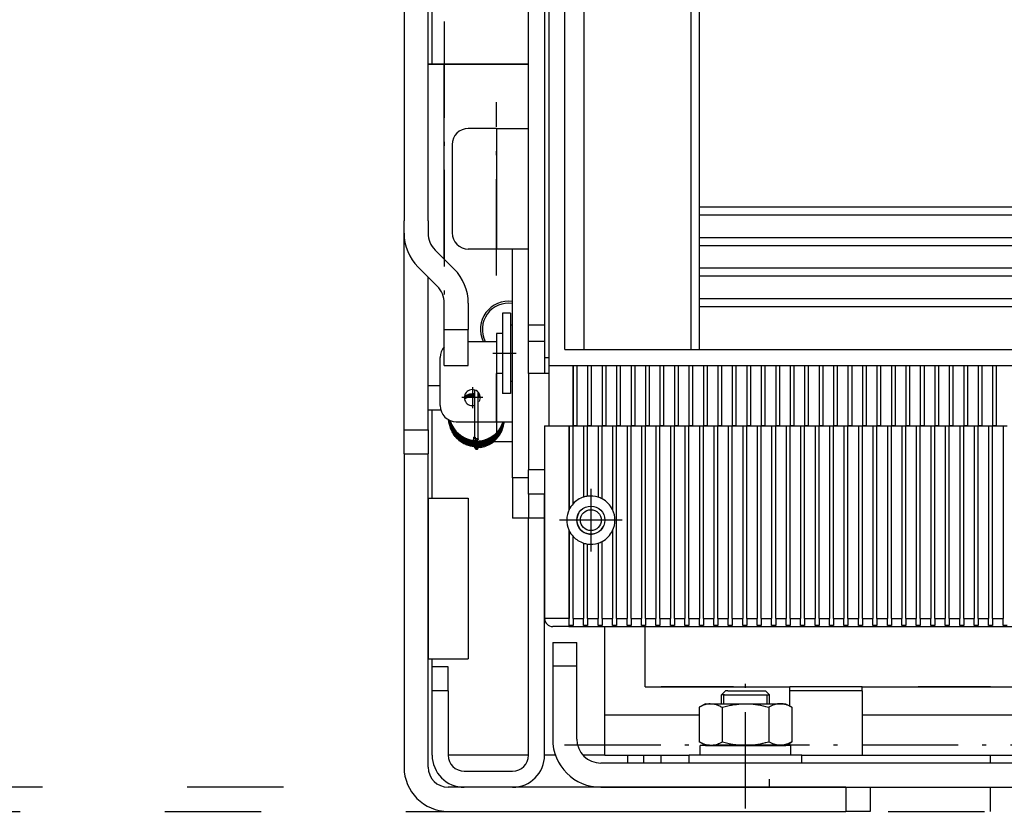
# Model space of a CAD drawing. Extents: x -693 to 1679, y -678 to 1540.
# Drawn here: x -490 to -368, y 904 to 1003 of the extents above; entities that cross this region are included whole.
import ezdxf

# ---------------------------------------------------------------- set-up
doc = ezdxf.new("R2010")
doc.units = 0
doc.linetypes.add('DASHDOT', pattern=[18.5, 12, -3, 0.5, -3])
doc.linetypes.add('DASHSPACE', pattern=[30, 12, -18])
doc.layers.get('0').update_dxf_attribs({"linetype": 'CONTINUOUS'})

# ---------------------------------------------------------------- blocks, each defined once
blk = doc.blocks.new('BLOCK129')
at = {"color": 7, "linetype": 'DASHDOT'}
for p, q in [((-109.58886, -120.699966), (-109.58886, -123.299965)), ((-108.288864, -121.999969), (-110.888863, -121.999969))]:
    blk.add_line(p, q, dxfattribs=at)
blk = doc.blocks.new('BLOCK130')
at = {"color": 7, "linetype": 'DASHDOT'}
for p, q in [((-94.838867, -134.974945), (-94.838867, -139.524948)), ((-92.563866, -137.249939), (-97.113869, -137.249939))]:
    blk.add_line(p, q, dxfattribs=at)
blk = doc.blocks.new('BLOCK133')
at = {"color": 7, "linetype": 'DASHDOT'}
for p, q in [((-94.838867, -133.349945), (-94.838867, -141.149948)), ((-90.938866, -137.249939), (-98.738869, -137.249939))]:
    blk.add_line(p, q, dxfattribs=at)

msp = doc.modelspace()

# ---------------------------------------------------------------- linework, layer by layer
at = {"color": 7}
for p, q in [((-424.93, 1166.53), (-424.93, 960.53)), ((-424.43, 1164.53), (-424.43, 959.53)), ((-422.43, 961.53), (-422.43, 1106.26)), ((-420.03, 961.53), (-420.03, 1104.88)), ((-406.68, 961.53), (-406.68, 1095.44)), ((-442.43, 1073.53), (-442.43, 977.53)), ((-439.43, 977.53), (-439.43, 1072.53)), ((-438.93, 997.03), (-438.93, 1073.03)), ((-426.93, 964.53), (-426.93, 1065.03)), ((-405.68, 979.28), (-405.68, 1024.03)), ((-439.43, 997.03), (-437.43, 997.03)), ((-438.93, 997.03), (-439.43, 997.03)), ((-426.93, 997.03), (-438.93, 997.03)), ((-437.43, 997.03), (-426.93, 997.03)), ((-437.43, 972.78), (-437.43, 997.03)), ((-430.93, 989.03), (-434.43, 989.03)), ((-430.93, 989.03), (-430.93, 974.03)), ((-430.93, 989.03), (-426.93, 989.03)), ((-436.43, 987.03), (-436.43, 976.03)), ((-405.68, 978.28), (-405.68, 979.28)), ((-405.68, 979.28), (-365.43, 979.28)), ((-405.68, 975.48), (-405.68, 978.28)), ((-405.68, 978.28), (-365.43, 978.28)), ((-442.43, 976.02), (-442.43, 977.53)), ((-439.43, 977.53), (-439.43, 976.02)), ((-442.43, 951.53), (-442.43, 976)), ((-439.43, 976.01), (-439.43, 976.02)), ((-405.68, 974.48), (-405.68, 975.48)), ((-405.68, 975.48), (-233.18, 975.48)), ((-405.68, 971.68), (-405.68, 974.48)), ((-405.68, 974.48), (-233.18, 974.48)), ((-438.55, 973.9), (-436.19, 971.53)), ((-430.93, 974.03), (-434.43, 974.03)), ((-426.93, 974.03), (-430.93, 974.03)), ((-428.93, 945.53), (-428.93, 974.03)), ((-438.31, 969.41), (-440.67, 971.78)), ((-405.68, 970.68), (-405.68, 971.68)), ((-405.68, 971.68), (-233.18, 971.68)), ((-439.43, 951.53), (-439.43, 970.53)), ((-405.68, 967.88), (-405.68, 970.68)), ((-405.68, 970.68), (-233.18, 970.68)), ((-437.43, 964.03), (-437.43, 967.29)), ((-434.43, 967.29), (-434.43, 964.03)), ((-405.68, 966.88), (-405.68, 967.88)), ((-405.68, 967.88), (-233.18, 967.88)), ((-405.68, 961.53), (-405.68, 966.88)), ((-405.68, 966.88), (-233.18, 966.88)), ((-430.18, 966.03), (-430.18, 961.03)), ((-429.18, 966.03), (-430.18, 966.03)), ((-429.18, 966.03), (-429.18, 961.03)), ((-429.18, 964.53), (-429.18, 957.96)), ((-428.93, 964.53), (-429.18, 964.53)), ((-426.93, 962.53), (-426.93, 964.53)), ((-424.93, 964.53), (-426.93, 964.53)), ((-437.43, 964.03), (-434.43, 964.03)), ((-437.43, 959.53), (-437.43, 964.03)), ((-434.43, 959.53), (-434.43, 964.03)), ((-430.93, 963.53), (-430.93, 958.84)), ((-430.18, 963.53), (-430.93, 963.53)), ((-434.43, 962.53), (-430.93, 962.53)), ((-426.93, 958.53), (-426.93, 962.53)), ((-424.93, 962.53), (-426.93, 962.53)), ((-430.18, 961.03), (-430.18, 956.03)), ((-429.18, 961.03), (-429.18, 956.03)), ((-422.43, 961.53), (-420.03, 961.53)), ((-420.03, 961.53), (-406.68, 961.53)), ((-406.68, 961.53), (-405.68, 961.53)), ((-405.68, 961.53), (-233.18, 961.53)), ((-437.93, 954.53), (-437.93, 960.53)), ((-437.43, 959.53), (-434.43, 959.53)), ((-424.93, 960.53), (-424.93, 958.53)), ((-424.93, 960.53), (-424.43, 960.53)), ((-424.43, 959.53), (-214.43, 959.53)), ((-424.43, 959.53), (-424.43, 952.03)), ((-421.43, 959.53), (-421.43, 952.03)), ((-421.38, 959.53), (-421.38, 952.03)), ((-420.88, 952.03), (-420.88, 959.53)), ((-419.58, 959.53), (-419.58, 952.03)), ((-419.08, 952.03), (-419.08, 959.53)), ((-417.78, 959.53), (-417.78, 952.03)), ((-417.28, 952.03), (-417.28, 959.53)), ((-415.98, 959.53), (-415.98, 952.03)), ((-415.48, 952.03), (-415.48, 959.53)), ((-414.18, 959.53), (-414.18, 952.03)), ((-413.68, 952.03), (-413.68, 959.53)), ((-412.38, 959.53), (-412.38, 952.03)), ((-411.88, 952.03), (-411.88, 959.53)), ((-410.58, 959.53), (-410.58, 952.03)), ((-410.08, 952.03), (-410.08, 959.53)), ((-408.78, 959.53), (-408.78, 952.03)), ((-408.28, 952.03), (-408.28, 959.53)), ((-406.98, 959.53), (-406.98, 952.03)), ((-406.48, 952.03), (-406.48, 959.53)), ((-405.18, 959.53), (-405.18, 952.03)), ((-404.68, 952.03), (-404.68, 959.53)), ((-403.38, 959.53), (-403.38, 952.03)), ((-402.88, 952.03), (-402.88, 959.53)), ((-401.58, 959.53), (-401.58, 952.03)), ((-401.08, 952.03), (-401.08, 959.53)), ((-399.78, 959.53), (-399.78, 952.03)), ((-399.28, 952.03), (-399.28, 959.53)), ((-397.98, 959.53), (-397.98, 952.03)), ((-397.48, 952.03), (-397.48, 959.53)), ((-396.18, 959.53), (-396.18, 952.03)), ((-395.68, 952.03), (-395.68, 959.53)), ((-394.38, 959.53), (-394.38, 952.03)), ((-393.88, 952.03), (-393.88, 959.53)), ((-392.58, 959.53), (-392.58, 952.03)), ((-392.08, 952.03), (-392.08, 959.53)), ((-390.78, 959.53), (-390.78, 952.03)), ((-390.28, 952.03), (-390.28, 959.53)), ((-388.98, 959.53), (-388.98, 952.03)), ((-388.48, 952.03), (-388.48, 959.53)), ((-387.18, 959.53), (-387.18, 952.03)), ((-386.68, 952.03), (-386.68, 959.53)), ((-385.38, 959.53), (-385.38, 952.03)), ((-384.88, 952.03), (-384.88, 959.53)), ((-383.58, 959.53), (-383.58, 952.03)), ((-383.08, 952.03), (-383.08, 959.53)), ((-381.78, 959.53), (-381.78, 952.03)), ((-381.28, 952.03), (-381.28, 959.53)), ((-379.98, 959.53), (-379.98, 952.03)), ((-379.48, 952.03), (-379.48, 959.53)), ((-378.18, 959.53), (-378.18, 952.03)), ((-377.68, 952.03), (-377.68, 959.53)), ((-376.38, 959.53), (-376.38, 952.03)), ((-375.88, 952.03), (-375.88, 959.53)), ((-374.58, 959.53), (-374.58, 952.03)), ((-374.08, 952.03), (-374.08, 959.53)), ((-372.78, 959.53), (-372.78, 952.03)), ((-372.28, 952.03), (-372.28, 959.53)), ((-370.98, 959.53), (-370.98, 952.03)), ((-370.48, 952.03), (-370.48, 959.53)), ((-369.18, 959.53), (-369.18, 952.03)), ((-368.68, 952.03), (-368.68, 959.53)), ((-430.93, 958.84), (-430.93, 958.53)), ((-430.93, 952.53), (-430.93, 958.53)), ((-430.18, 958.53), (-430.93, 958.53)), ((-426.93, 958.53), (-426.93, 946.53)), ((-424.43, 958.53), (-426.93, 958.53)), ((-439.43, 957.03), (-437.93, 957.03)), ((-429.18, 957.96), (-429.18, 957.53)), ((-428.93, 957.53), (-429.18, 957.53)), ((-433.6, 950.62), (-433.6, 956.48)), ((-433.2, 950.62), (-433.2, 956.21)), ((-433.2, 956.06), (-433.07, 956.05)), ((-429.18, 956.03), (-430.18, 956.03)), ((-439.43, 954.03), (-438.93, 954.03)), ((-438.93, 943.03), (-438.93, 954.03)), ((-438.93, 954.03), (-437.87, 954.03)), ((-435.93, 952.53), (-430.93, 952.53)), ((-430.93, 952.53), (-428.93, 952.53)), ((-442.43, 948.53), (-442.43, 951.53)), ((-442.43, 951.53), (-439.43, 951.53)), ((-439.43, 951.53), (-439.43, 948.53)), ((-424.93, 952.03), (-421.93, 952.03)), ((-424.93, 952.03), (-424.93, 928.03)), ((-424.43, 952.03), (-421.43, 952.03)), ((-421.93, 952.03), (-421.88, 952.03)), ((-421.93, 952.03), (-421.93, 941.48)), ((-421.88, 952.03), (-421.38, 952.03)), ((-421.88, 952.03), (-421.88, 941.59)), ((-421.43, 952.03), (-421.38, 952.03)), ((-421.38, 952.03), (-420.08, 952.03)), ((-421.38, 942.32), (-421.38, 952.03)), ((-420.88, 952.03), (-421.38, 952.03)), ((-420.88, 952.03), (-419.58, 952.03)), ((-420.08, 952.03), (-419.58, 952.03)), ((-420.08, 952.03), (-420.08, 943.15)), ((-419.58, 952.03), (-418.28, 952.03)), ((-419.58, 943.26), (-419.58, 952.03)), ((-419.08, 952.03), (-419.58, 952.03)), ((-419.08, 952.03), (-417.78, 952.03)), ((-418.28, 952.03), (-417.78, 952.03)), ((-418.28, 952.03), (-418.28, 943.15)), ((-417.78, 952.03), (-416.48, 952.03)), ((-417.78, 942.94), (-417.78, 952.03)), ((-417.28, 952.03), (-417.78, 952.03)), ((-417.28, 952.03), (-415.98, 952.03)), ((-416.48, 952.03), (-415.98, 952.03)), ((-416.48, 952.03), (-416.48, 941.59)), ((-415.98, 952.03), (-414.68, 952.03)), ((-415.98, 928.03), (-415.98, 952.03)), ((-415.48, 952.03), (-415.98, 952.03)), ((-415.48, 952.03), (-414.18, 952.03)), ((-414.68, 952.03), (-414.18, 952.03)), ((-414.68, 952.03), (-414.68, 928.03)), ((-414.18, 952.03), (-412.88, 952.03)), ((-414.18, 928.03), (-414.18, 952.03)), ((-413.68, 952.03), (-414.18, 952.03)), ((-413.68, 952.03), (-412.38, 952.03)), ((-412.88, 952.03), (-412.38, 952.03)), ((-412.88, 952.03), (-412.88, 928.03)), ((-412.38, 952.03), (-411.08, 952.03)), ((-412.38, 928.03), (-412.38, 952.03)), ((-411.88, 952.03), (-412.38, 952.03)), ((-411.88, 952.03), (-410.58, 952.03)), ((-411.08, 952.03), (-410.58, 952.03)), ((-411.08, 952.03), (-411.08, 928.03)), ((-410.58, 952.03), (-409.28, 952.03)), ((-410.58, 928.03), (-410.58, 952.03)), ((-410.08, 952.03), (-410.58, 952.03)), ((-410.08, 952.03), (-408.78, 952.03)), ((-409.28, 952.03), (-408.78, 952.03)), ((-409.28, 952.03), (-409.28, 928.03)), ((-408.78, 952.03), (-407.48, 952.03)), ((-408.78, 928.03), (-408.78, 952.03)), ((-408.28, 952.03), (-408.78, 952.03)), ((-408.28, 952.03), (-406.98, 952.03)), ((-407.48, 952.03), (-406.98, 952.03)), ((-407.48, 952.03), (-407.48, 928.03)), ((-406.98, 952.03), (-405.68, 952.03)), ((-406.98, 928.03), (-406.98, 952.03)), ((-406.48, 952.03), (-406.98, 952.03)), ((-406.48, 952.03), (-405.18, 952.03)), ((-405.68, 952.03), (-405.18, 952.03)), ((-405.68, 952.03), (-405.68, 928.03)), ((-405.18, 952.03), (-403.88, 952.03)), ((-405.18, 928.03), (-405.18, 952.03)), ((-404.68, 952.03), (-405.18, 952.03)), ((-404.68, 952.03), (-403.38, 952.03)), ((-403.88, 952.03), (-403.38, 952.03)), ((-403.88, 952.03), (-403.88, 928.03)), ((-403.38, 952.03), (-402.08, 952.03)), ((-403.38, 928.03), (-403.38, 952.03)), ((-402.88, 952.03), (-403.38, 952.03)), ((-402.88, 952.03), (-401.58, 952.03)), ((-402.08, 952.03), (-401.58, 952.03)), ((-402.08, 952.03), (-402.08, 928.03)), ((-401.58, 952.03), (-400.28, 952.03)), ((-401.58, 928.03), (-401.58, 952.03)), ((-401.08, 952.03), (-401.58, 952.03)), ((-401.08, 952.03), (-399.78, 952.03)), ((-400.28, 952.03), (-399.78, 952.03)), ((-400.28, 952.03), (-400.28, 928.03)), ((-399.78, 952.03), (-398.48, 952.03)), ((-399.78, 928.03), (-399.78, 952.03)), ((-399.28, 952.03), (-399.78, 952.03)), ((-399.28, 952.03), (-397.98, 952.03)), ((-398.48, 952.03), (-397.98, 952.03)), ((-398.48, 952.03), (-398.48, 928.03)), ((-397.98, 952.03), (-396.68, 952.03)), ((-397.98, 928.03), (-397.98, 952.03)), ((-397.48, 952.03), (-397.98, 952.03)), ((-397.48, 952.03), (-396.18, 952.03)), ((-396.68, 952.03), (-396.18, 952.03)), ((-396.68, 952.03), (-396.68, 928.03)), ((-396.18, 952.03), (-394.88, 952.03)), ((-396.18, 928.03), (-396.18, 952.03)), ((-395.68, 952.03), (-396.18, 952.03)), ((-395.68, 952.03), (-394.38, 952.03)), ((-394.88, 952.03), (-394.38, 952.03)), ((-394.88, 952.03), (-394.88, 928.03)), ((-394.38, 952.03), (-393.08, 952.03)), ((-394.38, 928.03), (-394.38, 952.03)), ((-393.88, 952.03), (-394.38, 952.03)), ((-393.88, 952.03), (-392.58, 952.03)), ((-393.08, 952.03), (-392.58, 952.03)), ((-393.08, 952.03), (-393.08, 928.03)), ((-392.58, 952.03), (-391.28, 952.03)), ((-392.58, 928.03), (-392.58, 952.03)), ((-392.08, 952.03), (-392.58, 952.03)), ((-392.08, 952.03), (-390.78, 952.03)), ((-391.28, 952.03), (-390.78, 952.03)), ((-391.28, 952.03), (-391.28, 928.03)), ((-390.78, 952.03), (-389.48, 952.03)), ((-390.78, 928.03), (-390.78, 952.03)), ((-390.28, 952.03), (-390.78, 952.03)), ((-390.28, 952.03), (-388.98, 952.03)), ((-389.48, 952.03), (-388.98, 952.03)), ((-389.48, 952.03), (-389.48, 928.03)), ((-388.98, 952.03), (-387.68, 952.03)), ((-388.98, 928.03), (-388.98, 952.03)), ((-388.48, 952.03), (-388.98, 952.03)), ((-388.48, 952.03), (-387.18, 952.03)), ((-387.68, 952.03), (-387.18, 952.03)), ((-387.68, 952.03), (-387.68, 928.03)), ((-387.18, 952.03), (-385.88, 952.03)), ((-387.18, 928.03), (-387.18, 952.03)), ((-386.68, 952.03), (-387.18, 952.03)), ((-386.68, 952.03), (-385.38, 952.03)), ((-385.88, 952.03), (-385.38, 952.03)), ((-385.88, 952.03), (-385.88, 928.03)), ((-385.38, 952.03), (-384.08, 952.03)), ((-385.38, 928.03), (-385.38, 952.03)), ((-384.88, 952.03), (-385.38, 952.03)), ((-384.88, 952.03), (-383.58, 952.03)), ((-384.08, 952.03), (-383.58, 952.03)), ((-384.08, 952.03), (-384.08, 928.03)), ((-383.58, 952.03), (-382.28, 952.03)), ((-383.58, 928.03), (-383.58, 952.03)), ((-383.08, 952.03), (-383.58, 952.03)), ((-383.08, 952.03), (-381.78, 952.03)), ((-382.28, 952.03), (-381.78, 952.03)), ((-382.28, 952.03), (-382.28, 928.03)), ((-381.78, 952.03), (-380.48, 952.03)), ((-381.78, 928.03), (-381.78, 952.03)), ((-381.28, 952.03), (-381.78, 952.03)), ((-381.28, 952.03), (-379.98, 952.03)), ((-380.48, 952.03), (-379.98, 952.03)), ((-380.48, 952.03), (-380.48, 928.03)), ((-379.98, 952.03), (-378.68, 952.03)), ((-379.98, 928.03), (-379.98, 952.03)), ((-379.48, 952.03), (-379.98, 952.03)), ((-379.48, 952.03), (-378.18, 952.03)), ((-378.68, 952.03), (-378.18, 952.03)), ((-378.68, 952.03), (-378.68, 928.03)), ((-378.18, 952.03), (-376.88, 952.03)), ((-378.18, 928.03), (-378.18, 952.03)), ((-377.68, 952.03), (-378.18, 952.03)), ((-377.68, 952.03), (-376.38, 952.03)), ((-376.88, 952.03), (-376.38, 952.03)), ((-376.88, 952.03), (-376.88, 928.03)), ((-376.38, 952.03), (-375.08, 952.03)), ((-376.38, 928.03), (-376.38, 952.03)), ((-375.88, 952.03), (-376.38, 952.03)), ((-375.88, 952.03), (-374.58, 952.03)), ((-375.08, 952.03), (-374.58, 952.03)), ((-375.08, 952.03), (-375.08, 928.03)), ((-374.58, 952.03), (-373.28, 952.03)), ((-374.58, 928.03), (-374.58, 952.03)), ((-374.08, 952.03), (-374.58, 952.03)), ((-374.08, 952.03), (-372.78, 952.03)), ((-373.28, 952.03), (-372.78, 952.03)), ((-373.28, 952.03), (-373.28, 928.03)), ((-372.78, 952.03), (-371.48, 952.03)), ((-372.78, 928.03), (-372.78, 952.03)), ((-372.28, 952.03), (-372.78, 952.03)), ((-372.28, 952.03), (-370.98, 952.03)), ((-371.48, 952.03), (-370.98, 952.03)), ((-371.48, 952.03), (-371.48, 928.03)), ((-370.98, 952.03), (-369.68, 952.03)), ((-370.98, 928.03), (-370.98, 952.03)), ((-370.48, 952.03), (-370.98, 952.03)), ((-370.48, 952.03), (-369.18, 952.03)), ((-369.68, 952.03), (-369.18, 952.03)), ((-369.68, 952.03), (-369.68, 928.03)), ((-369.18, 952.03), (-367.88, 952.03)), ((-369.18, 928.03), (-369.18, 952.03)), ((-368.68, 952.03), (-369.18, 952.03)), ((-368.68, 952.03), (-367.38, 952.03)), ((-367.88, 952.03), (-367.38, 952.03)), ((-367.88, 952.03), (-367.88, 928.03)), ((-433.6, 950.42), (-433.6, 950.62)), ((-433.2, 950.42), (-433.2, 950.62)), ((-428.93, 950.03), (-431.3, 950.03)), ((-442.43, 948.53), (-442.43, 909.53)), ((-442.43, 948.53), (-439.43, 948.53)), ((-439.43, 909.53), (-439.43, 948.53)), ((-433.6, 949.3), (-433.6, 949.41)), ((-433.6, 949.28), (-433.6, 949.3)), ((-433.2, 949.3), (-433.2, 949.3)), ((-432.99, 949.42), (-433, 949.43)), ((-426.93, 943.53), (-426.93, 946.53)), ((-424.93, 946.53), (-426.93, 946.53)), ((-426.93, 945.53), (-428.93, 945.53)), ((-428.93, 945.53), (-428.93, 940.53)), ((-426.93, 943.53), (-426.93, 940.53)), ((-424.93, 943.53), (-426.93, 943.53)), ((-424.93, 940.53), (-424.93, 943.53)), ((-439.43, 943.03), (-439.43, 923.03)), ((-439.43, 943.03), (-434.43, 943.03)), ((-434.43, 943.03), (-434.43, 923.03)), ((-426.93, 940.53), (-428.93, 940.53)), ((-426.93, 911.03), (-426.93, 940.53)), ((-424.93, 940.53), (-426.93, 940.53)), ((-424.93, 911.03), (-424.93, 940.53)), ((-421.93, 939.08), (-421.93, 928.03)), ((-421.88, 938.98), (-421.88, 928.03)), ((-416.48, 938.98), (-416.48, 928.03)), ((-421.38, 928.03), (-421.38, 938.24)), ((-420.08, 937.42), (-420.08, 928.03)), ((-418.28, 937.42), (-418.28, 928.03)), ((-417.78, 928.03), (-417.78, 937.63)), ((-419.58, 928.03), (-419.58, 937.31)), ((-421.93, 928.03), (-424.93, 928.03)), ((-421.93, 928.03), (-421.88, 928.03)), ((-421.93, 928.03), (-421.93, 927.03)), ((-421.88, 927.17), (-421.88, 928.03)), ((-421.38, 928.03), (-420.08, 928.03)), ((-421.38, 928.03), (-421.38, 927.17)), ((-420.08, 927.17), (-420.08, 928.03)), ((-419.58, 928.03), (-418.28, 928.03)), ((-419.58, 928.03), (-419.58, 927.17)), ((-418.28, 927.17), (-418.28, 928.03)), ((-417.78, 928.03), (-416.48, 928.03)), ((-417.78, 928.03), (-417.78, 927.17)), ((-416.48, 927.17), (-416.48, 928.03)), ((-415.98, 928.03), (-414.68, 928.03)), ((-415.98, 928.03), (-415.98, 927.17)), ((-414.68, 927.17), (-414.68, 928.03)), ((-414.18, 928.03), (-412.88, 928.03)), ((-414.18, 928.03), (-414.18, 927.17)), ((-412.88, 927.17), (-412.88, 928.03)), ((-412.38, 928.03), (-411.08, 928.03)), ((-412.38, 928.03), (-412.38, 927.17)), ((-411.08, 927.17), (-411.08, 928.03)), ((-410.58, 928.03), (-409.28, 928.03)), ((-410.58, 928.03), (-410.58, 927.17)), ((-409.28, 927.17), (-409.28, 928.03)), ((-408.78, 928.03), (-407.48, 928.03)), ((-408.78, 928.03), (-408.78, 927.17)), ((-407.48, 927.17), (-407.48, 928.03)), ((-406.98, 928.03), (-405.68, 928.03)), ((-406.98, 928.03), (-406.98, 927.17)), ((-405.68, 927.17), (-405.68, 928.03)), ((-405.18, 928.03), (-403.88, 928.03)), ((-405.18, 928.03), (-405.18, 927.17)), ((-403.88, 927.17), (-403.88, 928.03)), ((-403.38, 928.03), (-402.08, 928.03)), ((-403.38, 928.03), (-403.38, 927.17)), ((-402.08, 927.17), (-402.08, 928.03)), ((-401.58, 928.03), (-400.28, 928.03)), ((-401.58, 928.03), (-401.58, 927.17)), ((-400.28, 927.17), (-400.28, 928.03)), ((-399.78, 928.03), (-398.48, 928.03)), ((-399.78, 928.03), (-399.78, 927.17)), ((-398.48, 927.17), (-398.48, 928.03)), ((-397.98, 928.03), (-396.68, 928.03)), ((-397.98, 928.03), (-397.98, 927.17)), ((-396.68, 927.17), (-396.68, 928.03)), ((-396.18, 928.03), (-394.88, 928.03)), ((-396.18, 928.03), (-396.18, 927.17)), ((-394.88, 927.17), (-394.88, 928.03)), ((-394.38, 928.03), (-393.08, 928.03)), ((-394.38, 928.03), (-394.38, 927.17)), ((-393.08, 927.17), (-393.08, 928.03)), ((-392.58, 928.03), (-391.28, 928.03)), ((-392.58, 928.03), (-392.58, 927.17)), ((-391.28, 927.17), (-391.28, 928.03)), ((-390.78, 928.03), (-389.48, 928.03)), ((-390.78, 928.03), (-390.78, 927.17)), ((-389.48, 927.17), (-389.48, 928.03)), ((-388.98, 928.03), (-387.68, 928.03)), ((-388.98, 928.03), (-388.98, 927.17)), ((-387.68, 927.17), (-387.68, 928.03)), ((-387.18, 928.03), (-385.88, 928.03)), ((-387.18, 928.03), (-387.18, 927.17)), ((-385.88, 927.17), (-385.88, 928.03)), ((-385.38, 928.03), (-384.08, 928.03)), ((-385.38, 928.03), (-385.38, 927.17)), ((-384.08, 927.17), (-384.08, 928.03)), ((-383.58, 928.03), (-382.28, 928.03)), ((-383.58, 928.03), (-383.58, 927.17)), ((-382.28, 927.17), (-382.28, 928.03)), ((-381.78, 928.03), (-380.48, 928.03)), ((-381.78, 928.03), (-381.78, 927.17)), ((-380.48, 927.17), (-380.48, 928.03)), ((-379.98, 928.03), (-378.68, 928.03)), ((-379.98, 928.03), (-379.98, 927.17)), ((-378.68, 927.17), (-378.68, 928.03)), ((-378.18, 928.03), (-376.88, 928.03)), ((-378.18, 928.03), (-378.18, 927.17)), ((-376.88, 927.17), (-376.88, 928.03)), ((-376.38, 928.03), (-375.08, 928.03)), ((-376.38, 928.03), (-376.38, 927.17)), ((-375.08, 927.17), (-375.08, 928.03)), ((-374.58, 928.03), (-373.28, 928.03)), ((-374.58, 928.03), (-374.58, 927.17)), ((-373.28, 927.17), (-373.28, 928.03)), ((-372.78, 928.03), (-371.48, 928.03)), ((-372.78, 928.03), (-372.78, 927.17)), ((-371.48, 927.17), (-371.48, 928.03)), ((-370.98, 928.03), (-369.68, 928.03)), ((-370.98, 928.03), (-370.98, 927.17)), ((-369.68, 927.17), (-369.68, 928.03)), ((-369.18, 928.03), (-367.88, 928.03)), ((-369.18, 928.03), (-369.18, 927.17)), ((-367.88, 927.17), (-367.88, 928.03)), ((-421.93, 927.03), (-423.93, 927.03)), ((-421.93, 927.03), (-217.93, 927.03)), ((-421.38, 927.17), (-421.88, 927.17)), ((-419.58, 927.17), (-420.08, 927.17)), ((-417.78, 927.17), (-418.28, 927.17)), ((-417.43, 916.03), (-417.43, 927.03)), ((-415.98, 927.17), (-416.48, 927.17)), ((-414.18, 927.17), (-414.68, 927.17)), ((-412.38, 927.17), (-412.88, 927.17)), ((-412.43, 919.53), (-412.43, 927.03)), ((-410.58, 927.17), (-411.08, 927.17)), ((-408.78, 927.17), (-409.28, 927.17)), ((-406.98, 927.17), (-407.48, 927.17)), ((-405.18, 927.17), (-405.68, 927.17)), ((-403.38, 927.17), (-403.88, 927.17)), ((-401.58, 927.17), (-402.08, 927.17)), ((-399.78, 927.17), (-400.28, 927.17)), ((-397.98, 927.17), (-398.48, 927.17)), ((-396.18, 927.17), (-396.68, 927.17)), ((-394.38, 927.17), (-394.88, 927.17)), ((-392.58, 927.17), (-393.08, 927.17)), ((-390.78, 927.17), (-391.28, 927.17)), ((-388.98, 927.17), (-389.48, 927.17)), ((-387.18, 927.17), (-387.68, 927.17)), ((-385.38, 927.17), (-385.88, 927.17)), ((-383.58, 927.17), (-384.08, 927.17)), ((-381.78, 927.17), (-382.28, 927.17)), ((-379.98, 927.17), (-380.48, 927.17)), ((-378.18, 927.17), (-378.68, 927.17)), ((-376.38, 927.17), (-376.88, 927.17)), ((-374.58, 927.17), (-375.08, 927.17)), ((-372.78, 927.17), (-373.28, 927.17)), ((-370.98, 927.17), (-371.48, 927.17)), ((-369.18, 927.17), (-369.68, 927.17)), ((-367.38, 927.17), (-367.88, 927.17)), ((-423.93, 925.03), (-420.93, 925.03)), ((-423.93, 925.03), (-423.93, 922.15)), ((-420.93, 922.15), (-420.93, 925.03)), ((-439.43, 923.03), (-434.43, 923.03)), ((-438.93, 922.03), (-438.93, 923.03)), ((-438.93, 919.03), (-438.93, 922.03)), ((-436.93, 922.03), (-438.93, 922.03)), ((-436.93, 919.03), (-436.93, 922.03)), ((-423.93, 922.15), (-420.93, 922.15)), ((-423.93, 922.15), (-423.93, 913.03)), ((-420.93, 913.03), (-420.93, 922.15)), ((-438.93, 911.03), (-438.93, 919.03)), ((-436.93, 919.03), (-438.93, 919.03)), ((-436.93, 919.03), (-436.93, 911.03)), ((-412.43, 919.53), (-394.43, 919.53)), ((-401.43, 919.53), (-410.43, 919.53)), ((-402.43, 919.03), (-402.93, 918.53)), ((-402.43, 919.03), (-402.93, 918.53)), ((-402.13, 919.03), (-402.43, 919.03)), ((-402.13, 919.03), (-397.43, 919.03)), ((-397.43, 919.03), (-396.93, 918.53)), ((-397.43, 919.03), (-396.93, 918.53)), ((-385.43, 919.53), (-394.43, 919.53)), ((-394.43, 919.03), (-394.43, 919.53)), ((-394.43, 917.14), (-394.43, 919.03)), ((-385.43, 919.03), (-394.43, 919.03)), ((-385.43, 919.03), (-385.43, 919.53)), ((-385.43, 919.53), (-357.43, 919.53)), ((-385.43, 919.03), (-385.43, 911.03)), ((-369.43, 919.53), (-378.43, 919.53)), ((-402.56, 918.53), (-402.93, 918.53)), ((-402.93, 917.43), (-402.93, 918.53)), ((-402.63, 917.43), (-402.63, 918.53)), ((-402.56, 918.53), (-396.93, 918.53)), ((-397.23, 917.43), (-397.23, 918.53)), ((-396.93, 917.43), (-396.93, 918.53)), ((-396.93, 917.43), (-396.93, 918.53)), ((-404.92, 917.43), (-405.71, 916.98)), ((-405.71, 916.98), (-405.71, 912.69)), ((-404.92, 917.43), (-404.31, 917.43)), ((-404.31, 917.43), (-394.94, 917.43)), ((-402.82, 916.98), (-402.82, 912.69)), ((-397.05, 916.98), (-397.05, 912.69)), ((-394.94, 917.43), (-394.16, 916.98)), ((-394.16, 916.98), (-394.16, 912.69)), ((-417.43, 911.03), (-417.43, 916.03)), ((-417.43, 916.03), (-405.71, 916.03)), ((-385.43, 916.03), (-335.93, 916.03)), ((-404.92, 912.23), (-405.71, 912.69)), ((-405.58, 911.03), (-405.58, 912.23)), ((-394.28, 912.23), (-405.58, 912.23)), ((-404.92, 912.23), (-404.31, 912.23)), ((-404.31, 912.23), (-394.94, 912.23)), ((-394.94, 912.23), (-394.16, 912.69)), ((-394.43, 912.23), (-394.43, 912.53)), ((-394.28, 911.03), (-394.28, 912.23)), ((-426.93, 911.03), (-436.93, 911.03)), ((-423.59, 911.03), (-424.93, 911.03)), ((-417.43, 911.03), (-420.17, 911.03)), ((-417.43, 911.03), (-406.93, 911.03)), ((-414.57, 910.03), (-414.57, 911.03)), ((-412.57, 910.03), (-412.57, 911.03)), ((-410.43, 910.03), (-410.43, 911.03)), ((-406.93, 910.03), (-406.93, 911.03)), ((-392.93, 911.03), (-406.93, 911.03)), ((-394.28, 911.03), (-405.58, 911.03)), ((-392.93, 910.03), (-392.93, 911.03)), ((-392.93, 910.03), (-392.93, 911.03)), ((-392.93, 911.03), (-385.43, 911.03)), ((-385.43, 911.03), (-336.2, 911.03)), ((-369.43, 910.03), (-369.43, 911.03)), ((-338.93, 910.03), (-417.93, 910.03)), ((-434.93, 909.03), (-428.93, 909.03)), ((-396.93, 907.03), (-396.93, 908.03)), ((-387.43, 907.03), (-436.93, 907.03)), ((-428.93, 907.03), (-434.93, 907.03)), ((-417.93, 907.03), (-337.93, 907.03)), ((-387.43, 907.03), (-387.43, 904.03)), ((-384.43, 907.03), (-384.43, 904.03)), ((-369.43, 904.03), (-369.43, 907.03)), ((-436.93, 904.03), (-387.43, 904.03)), ((-384.43, 904.03), (-387.43, 904.03))]:
    msp.add_line(p, q, dxfattribs=at)
at = {"color": 7, "linetype": 'DASHDOT'}
for p, q in [((-437.43, 1002.37), (-437.43, 967.44)), ((-430.93, 970.73), (-430.93, 992.33)), ((-428.49, 961.03), (-431.37, 961.03)), ((-430.93, 959.85), (-430.93, 951.21)), ((-399.93, 904.39), (-399.93, 921.67)), ((-422.47, 912.29), (-357.67, 912.29))]:
    msp.add_line(p, q, dxfattribs=at)
at = {"color": 7, "linetype": 'DASHSPACE'}
for p, q in [((-457.43, 907.03), (-506.93, 907.03)), ((-502.2, 904.03), (-152.2, 904.03))]:
    msp.add_line(p, q, dxfattribs=at)
at = {"color": 7}
for points in [[(-430.01, 952.53), (-430.02, 952.45), (-430.03, 952.37), (-430.05, 952.21), (-430.08, 952.06), (-430.1, 951.99), (-430.14, 951.85), (-430.18, 951.73), (-430.22, 951.6), (-430.27, 951.48), (-430.33, 951.36), (-430.38, 951.24), (-430.45, 951.13), (-430.52, 951.01), (-430.61, 950.88), (-430.69, 950.76), (-430.76, 950.67), (-430.83, 950.59), (-430.9, 950.51), (-430.98, 950.43), (-431.09, 950.32), (-431.21, 950.22), (-431.33, 950.12), (-431.45, 950.03), (-431.58, 949.95), (-431.7, 949.87), (-431.81, 949.81), (-431.92, 949.75), (-432.04, 949.7), (-432.17, 949.64), (-432.3, 949.6), (-432.43, 949.56), (-432.56, 949.52), (-432.7, 949.49), (-432.84, 949.46), (-432.99, 949.44), (-433.15, 949.42), (-433.31, 949.41), (-433.47, 949.41), (-433.63, 949.42), (-433.72, 949.42), (-433.8, 949.43), (-433.8, 949.43), (-433.89, 949.44), (-433.97, 949.46), (-433.97, 949.46), (-434.13, 949.49), (-434.14, 949.49), (-434.28, 949.52), (-434.41, 949.56), (-434.56, 949.61), (-434.7, 949.66), (-434.84, 949.72), (-434.98, 949.79), (-435.11, 949.86), (-435.24, 949.94), (-435.37, 950.03), (-435.49, 950.12), (-435.56, 950.17), (-435.62, 950.23), (-435.63, 950.23), (-435.75, 950.34), (-435.75, 950.34), (-435.81, 950.4), (-435.87, 950.46), (-435.87, 950.46), (-435.98, 950.58), (-435.98, 950.58), (-436.03, 950.65), (-436.09, 950.71), (-436.09, 950.71), (-436.19, 950.85), (-436.19, 950.85), (-436.28, 950.98), (-436.28, 950.99), (-436.36, 951.13), (-436.37, 951.13), (-436.44, 951.28), (-436.44, 951.28), (-436.51, 951.43), (-436.52, 951.43), (-436.58, 951.58), (-436.58, 951.59), (-436.63, 951.74), (-436.63, 951.74), (-436.68, 951.9), (-436.68, 951.9), (-436.7, 951.98), (-436.72, 952.06), (-436.72, 952.07), (-436.75, 952.23), (-436.75, 952.23), (-436.76, 952.31), (-436.77, 952.39), (-436.77, 952.4), (-436.79, 952.56), (-436.79, 952.56), (-436.79, 952.65), (-436.8, 952.73)], [(-430.02, 952.53), (-430.03, 952.45), (-430.04, 952.37), (-430.06, 952.28), (-430.08, 952.2), (-430.08, 952.2), (-430.11, 952.06), (-430.15, 951.93), (-430.19, 951.8), (-430.24, 951.67), (-430.29, 951.54), (-430.35, 951.42), (-430.42, 951.3), (-430.49, 951.17), (-430.55, 951.07), (-430.62, 950.97), (-430.7, 950.87), (-430.77, 950.77), (-430.85, 950.68), (-430.93, 950.59), (-431.03, 950.49), (-431.14, 950.38), (-431.26, 950.29), (-431.38, 950.19), (-431.48, 950.12), (-431.58, 950.05), (-431.7, 949.98), (-431.84, 949.91), (-431.96, 949.84), (-432.08, 949.79), (-432.21, 949.74), (-432.33, 949.7), (-432.45, 949.66), (-432.57, 949.63), (-432.69, 949.6), (-432.81, 949.57), (-432.9, 949.56), (-433.02, 949.54), (-433.18, 949.53), (-433.34, 949.52), (-433.34, 949.52), (-433.5, 949.52), (-433.65, 949.53), (-433.8, 949.54), (-433.96, 949.56), (-434.11, 949.59), (-434.11, 949.59), (-434.22, 949.62), (-434.31, 949.64), (-434.42, 949.67), (-434.56, 949.72), (-434.69, 949.77), (-434.82, 949.83), (-434.95, 949.89), (-435.08, 949.96), (-435.2, 950.03), (-435.32, 950.11), (-435.44, 950.19), (-435.51, 950.24), (-435.57, 950.3), (-435.7, 950.4), (-435.7, 950.4), (-435.76, 950.46), (-435.82, 950.52), (-435.93, 950.64), (-435.93, 950.64), (-435.98, 950.7), (-436.04, 950.76), (-436.04, 950.76), (-436.14, 950.89), (-436.14, 950.89), (-436.19, 950.96), (-436.23, 951.03), (-436.23, 951.03), (-436.32, 951.16), (-436.32, 951.17), (-436.36, 951.24), (-436.4, 951.31), (-436.4, 951.31), (-436.48, 951.46), (-436.48, 951.46), (-436.54, 951.61), (-436.54, 951.61), (-436.6, 951.76), (-436.6, 951.76), (-436.65, 951.92), (-436.65, 951.92), (-436.68, 952), (-436.7, 952.08), (-436.7, 952.08), (-436.73, 952.24), (-436.73, 952.24), (-436.75, 952.32), (-436.76, 952.4), (-436.76, 952.4), (-436.78, 952.56), (-436.78, 952.56), (-436.79, 952.65), (-436.79, 952.73)], [(-430.03, 952.53), (-430.05, 952.45), (-430.07, 952.36), (-430.1, 952.21), (-430.14, 952.08), (-430.18, 951.94), (-430.23, 951.81), (-430.28, 951.68), (-430.34, 951.56), (-430.4, 951.43), (-430.47, 951.31), (-430.53, 951.22), (-430.58, 951.14), (-430.64, 951.05), (-430.73, 950.93), (-430.82, 950.83), (-430.91, 950.72), (-431.01, 950.62), (-431.12, 950.52), (-431.23, 950.42), (-431.35, 950.32), (-431.45, 950.25), (-431.52, 950.2), (-431.6, 950.15), (-431.68, 950.11), (-431.76, 950.06), (-431.84, 950.02), (-431.93, 949.97), (-432.05, 949.92), (-432.17, 949.86), (-432.3, 949.82), (-432.42, 949.78), (-432.52, 949.75), (-432.62, 949.73), (-432.72, 949.7), (-432.83, 949.68), (-432.98, 949.66), (-433.14, 949.64), (-433.3, 949.63), (-433.46, 949.63), (-433.61, 949.64), (-433.74, 949.65), (-433.88, 949.66), (-434.01, 949.69), (-434.14, 949.71), (-434.26, 949.74), (-434.38, 949.77), (-434.51, 949.81), (-434.64, 949.86), (-434.76, 949.91), (-434.88, 949.97), (-435, 950.03), (-435.12, 950.09), (-435.24, 950.16), (-435.34, 950.23), (-435.4, 950.27), (-435.46, 950.32), (-435.53, 950.37), (-435.65, 950.47), (-435.76, 950.58), (-435.88, 950.69), (-435.98, 950.8), (-436.08, 950.93), (-436.17, 951.05), (-436.26, 951.18), (-436.3, 951.25), (-436.35, 951.32), (-436.35, 951.32), (-436.43, 951.47), (-436.43, 951.47), (-436.46, 951.54), (-436.5, 951.61), (-436.5, 951.61), (-436.56, 951.77), (-436.56, 951.77), (-436.62, 951.92), (-436.62, 951.92), (-436.64, 952), (-436.67, 952.08), (-436.67, 952.08), (-436.71, 952.24), (-436.71, 952.24), (-436.73, 952.32), (-436.74, 952.4), (-436.74, 952.4), (-436.77, 952.56), (-436.77, 952.56), (-436.78, 952.64), (-436.78, 952.72)], [(-430.05, 952.53), (-430.06, 952.48), (-430.08, 952.42), (-430.11, 952.29), (-430.15, 952.16), (-430.19, 952.02), (-430.24, 951.89), (-430.29, 951.76), (-430.35, 951.64), (-430.42, 951.51), (-430.49, 951.39), (-430.56, 951.28), (-430.64, 951.16), (-430.73, 951.04), (-430.83, 950.92), (-430.93, 950.81), (-431.04, 950.7), (-431.15, 950.6), (-431.27, 950.5), (-431.39, 950.41), (-431.5, 950.33), (-431.59, 950.27), (-431.68, 950.22), (-431.77, 950.17), (-431.86, 950.12), (-431.97, 950.06), (-432.1, 950.01), (-432.22, 949.96), (-432.35, 949.91), (-432.45, 949.88), (-432.53, 949.86), (-432.62, 949.84), (-432.71, 949.82), (-432.81, 949.8), (-432.9, 949.78), (-433.04, 949.76), (-433.21, 949.75), (-433.37, 949.74), (-433.53, 949.74), (-433.53, 949.74), (-433.66, 949.75), (-433.78, 949.76), (-433.9, 949.78), (-434.02, 949.8), (-434.16, 949.83), (-434.32, 949.86), (-434.44, 949.9), (-434.56, 949.94), (-434.68, 949.99), (-434.8, 950.04), (-434.91, 950.09), (-435.03, 950.15), (-435.14, 950.21), (-435.25, 950.28), (-435.35, 950.35), (-435.47, 950.43), (-435.59, 950.53), (-435.7, 950.63), (-435.81, 950.73), (-435.91, 950.84), (-436.01, 950.95), (-436.11, 951.07), (-436.19, 951.19), (-436.28, 951.32), (-436.33, 951.39), (-436.37, 951.47), (-436.37, 951.47), (-436.44, 951.61), (-436.44, 951.61), (-436.48, 951.69), (-436.51, 951.76), (-436.51, 951.76), (-436.58, 951.92), (-436.58, 951.92), (-436.61, 951.99), (-436.63, 952.07), (-436.63, 952.07), (-436.68, 952.23), (-436.68, 952.23), (-436.7, 952.31), (-436.72, 952.39), (-436.72, 952.39), (-436.75, 952.55), (-436.75, 952.56), (-436.76, 952.64), (-436.77, 952.72)], [(-430.08, 952.53), (-430.09, 952.46), (-430.11, 952.4), (-430.15, 952.26), (-430.19, 952.13), (-430.24, 952), (-430.29, 951.87), (-430.35, 951.75), (-430.42, 951.62), (-430.49, 951.5), (-430.53, 951.43), (-430.61, 951.31), (-430.66, 951.25), (-430.71, 951.18), (-430.81, 951.05), (-430.82, 951.05), (-430.93, 950.92), (-430.93, 950.92), (-431.04, 950.81), (-431.15, 950.71), (-431.26, 950.61), (-431.39, 950.52), (-431.39, 950.52), (-431.45, 950.47), (-431.54, 950.42), (-431.64, 950.35), (-431.74, 950.29), (-431.85, 950.23), (-431.97, 950.18), (-432.09, 950.12), (-432.21, 950.07), (-432.34, 950.03), (-432.47, 949.99), (-432.63, 949.95), (-432.76, 949.92), (-432.88, 949.9), (-433.02, 949.88), (-433.19, 949.86), (-433.34, 949.85), (-433.51, 949.86), (-433.51, 949.86), (-433.63, 949.86), (-433.74, 949.87), (-433.84, 949.88), (-433.95, 949.9), (-434.05, 949.91), (-434.13, 949.93), (-434.22, 949.95), (-434.31, 949.97), (-434.41, 950), (-434.53, 950.04), (-434.64, 950.08), (-434.75, 950.13), (-434.86, 950.18), (-434.97, 950.23), (-435.07, 950.28), (-435.18, 950.35), (-435.26, 950.4), (-435.34, 950.45), (-435.43, 950.52), (-435.55, 950.61), (-435.66, 950.7), (-435.76, 950.8), (-435.86, 950.9), (-435.96, 951), (-436.05, 951.11), (-436.14, 951.22), (-436.22, 951.34), (-436.27, 951.41), (-436.31, 951.48), (-436.31, 951.48), (-436.39, 951.62), (-436.39, 951.62), (-436.43, 951.7), (-436.47, 951.77), (-436.47, 951.77), (-436.53, 951.92), (-436.54, 951.92), (-436.57, 952), (-436.59, 952.07), (-436.59, 952.08), (-436.65, 952.23), (-436.65, 952.23), (-436.67, 952.31), (-436.69, 952.39), (-436.69, 952.39), (-436.73, 952.55), (-436.73, 952.55), (-436.74, 952.63), (-436.76, 952.71)], [(-430.1, 952.53), (-430.12, 952.46), (-430.14, 952.4), (-430.19, 952.26), (-430.23, 952.13), (-430.29, 952), (-430.35, 951.87), (-430.42, 951.74), (-430.49, 951.61), (-430.54, 951.53), (-430.59, 951.45), (-430.65, 951.38), (-430.7, 951.3), (-430.76, 951.23), (-430.82, 951.16), (-430.88, 951.09), (-430.94, 951.03), (-431.03, 950.93), (-431.15, 950.82), (-431.27, 950.72), (-431.39, 950.63), (-431.5, 950.55), (-431.62, 950.47), (-431.73, 950.41), (-431.85, 950.34), (-431.97, 950.28), (-432.1, 950.23), (-432.22, 950.18), (-432.35, 950.13), (-432.47, 950.1), (-432.59, 950.06), (-432.74, 950.03), (-432.89, 950), (-433.05, 949.98), (-433.21, 949.97), (-433.37, 949.97), (-433.54, 949.97), (-433.54, 949.97), (-433.64, 949.97), (-433.74, 949.98), (-433.83, 949.99), (-433.92, 950), (-434.02, 950.02), (-434.13, 950.04), (-434.23, 950.06), (-434.33, 950.09), (-434.44, 950.12), (-434.55, 950.16), (-434.66, 950.2), (-434.76, 950.24), (-434.87, 950.29), (-434.97, 950.34), (-435.07, 950.39), (-435.17, 950.45), (-435.27, 950.51), (-435.37, 950.58), (-435.47, 950.66), (-435.58, 950.75), (-435.69, 950.84), (-435.79, 950.93), (-435.88, 951.03), (-435.97, 951.13), (-436.06, 951.23), (-436.14, 951.34), (-436.24, 951.48), (-436.28, 951.55), (-436.32, 951.62), (-436.33, 951.62), (-436.41, 951.76), (-436.41, 951.76), (-436.44, 951.84), (-436.48, 951.91), (-436.48, 951.91), (-436.55, 952.06), (-436.55, 952.06), (-436.61, 952.22), (-436.61, 952.22), (-436.63, 952.3), (-436.66, 952.38), (-436.66, 952.38), (-436.7, 952.54), (-436.7, 952.54), (-436.72, 952.62), (-436.74, 952.7)], [(-430.13, 952.53), (-430.15, 952.47), (-430.18, 952.4), (-430.22, 952.27), (-430.28, 952.14), (-430.33, 952.01), (-430.4, 951.89), (-430.47, 951.76), (-430.53, 951.66), (-430.58, 951.59), (-430.63, 951.51), (-430.69, 951.43), (-430.74, 951.36), (-430.8, 951.29), (-430.86, 951.22), (-430.93, 951.15), (-431.01, 951.07), (-431.12, 950.96), (-431.23, 950.86), (-431.35, 950.77), (-431.47, 950.68), (-431.58, 950.61), (-431.7, 950.54), (-431.82, 950.47), (-431.94, 950.41), (-432.07, 950.35), (-432.19, 950.3), (-432.32, 950.26), (-432.43, 950.22), (-432.52, 950.2), (-432.61, 950.17), (-432.7, 950.15), (-432.79, 950.13), (-432.88, 950.12), (-433, 950.1), (-433.08, 950.09), (-433.17, 950.08), (-433.33, 950.08), (-433.33, 950.08), (-433.49, 950.08), (-433.65, 950.08), (-433.81, 950.1), (-433.94, 950.12), (-434.06, 950.14), (-434.18, 950.16), (-434.3, 950.19), (-434.41, 950.22), (-434.51, 950.26), (-434.61, 950.29), (-434.7, 950.33), (-434.8, 950.37), (-434.9, 950.42), (-434.99, 950.46), (-435.09, 950.52), (-435.19, 950.58), (-435.33, 950.66), (-435.44, 950.74), (-435.54, 950.82), (-435.64, 950.9), (-435.73, 950.99), (-435.83, 951.08), (-435.91, 951.17), (-436, 951.27), (-436.08, 951.37), (-436.17, 951.48), (-436.22, 951.55), (-436.26, 951.63), (-436.26, 951.63), (-436.35, 951.76), (-436.35, 951.77), (-436.39, 951.84), (-436.43, 951.91), (-436.43, 951.91), (-436.5, 952.06), (-436.5, 952.06), (-436.56, 952.21), (-436.56, 952.22), (-436.59, 952.29), (-436.62, 952.37), (-436.62, 952.37), (-436.67, 952.53), (-436.67, 952.53), (-436.69, 952.61), (-436.71, 952.69)], [(-433.77, 950.61), (-433.77, 950.61), (-433.77, 950.61), (-433.77, 950.61), (-433.77, 950.61), (-433.78, 950.6), (-433.79, 950.56), (-433.8, 950.47), (-433.82, 950.33), (-433.82, 950.27)], [(-433.2, 950.42), (-433.2, 950.41), (-433.2, 950.41), (-433.2, 950.38), (-433.21, 950.35), (-433.22, 950.33), (-433.23, 950.3), (-433.25, 950.28), (-433.28, 950.26), (-433.31, 950.24), (-433.35, 950.22), (-433.35, 950.22), (-433.36, 950.21), (-433.41, 950.21), (-433.46, 950.2), (-433.46, 950.2), (-433.51, 950.2), (-433.56, 950.2), (-433.62, 950.2), (-433.69, 950.2), (-433.75, 950.2), (-433.75, 950.2), (-433.78, 950.21), (-433.82, 950.21)], [(-433.6, 950.62), (-433.59, 950.6), (-433.59, 950.58), (-433.59, 950.56), (-433.58, 950.54), (-433.57, 950.52), (-433.56, 950.51), (-433.55, 950.49), (-433.53, 950.48), (-433.52, 950.46), (-433.5, 950.45), (-433.49, 950.44), (-433.47, 950.43), (-433.45, 950.43), (-433.43, 950.42), (-433.41, 950.42), (-433.39, 950.42), (-433.37, 950.42), (-433.35, 950.43), (-433.33, 950.43), (-433.31, 950.44), (-433.29, 950.45), (-433.28, 950.46), (-433.26, 950.47), (-433.25, 950.49), (-433.23, 950.5), (-433.22, 950.52), (-433.21, 950.54), (-433.21, 950.55), (-433.2, 950.57), (-433.2, 950.59), (-433.2, 950.62)], [(-433.6, 950.42), (-433.59, 950.4), (-433.59, 950.38), (-433.59, 950.36), (-433.58, 950.34), (-433.57, 950.32), (-433.56, 950.31), (-433.55, 950.29), (-433.53, 950.28), (-433.52, 950.26), (-433.5, 950.25), (-433.49, 950.24), (-433.47, 950.23), (-433.45, 950.23), (-433.43, 950.22), (-433.41, 950.22), (-433.39, 950.22), (-433.37, 950.22), (-433.35, 950.23), (-433.33, 950.23), (-433.31, 950.24), (-433.29, 950.25), (-433.28, 950.26), (-433.26, 950.27), (-433.25, 950.29), (-433.23, 950.3), (-433.22, 950.32), (-433.21, 950.34), (-433.21, 950.35), (-433.2, 950.37), (-433.2, 950.39), (-433.2, 950.42)], [(-433.6, 949.3), (-433.59, 949.28), (-433.59, 949.26), (-433.59, 949.24), (-433.58, 949.22), (-433.57, 949.2), (-433.56, 949.19), (-433.55, 949.17), (-433.53, 949.16), (-433.52, 949.14), (-433.5, 949.13), (-433.49, 949.12), (-433.47, 949.11), (-433.45, 949.11), (-433.43, 949.1), (-433.41, 949.1), (-433.39, 949.1), (-433.37, 949.1), (-433.35, 949.11), (-433.33, 949.11), (-433.31, 949.12), (-433.29, 949.13), (-433.28, 949.14), (-433.26, 949.15), (-433.25, 949.17), (-433.23, 949.18), (-433.22, 949.2), (-433.21, 949.22), (-433.21, 949.23), (-433.2, 949.25), (-433.2, 949.27), (-433.2, 949.3)], [(-433.59, 949.41), (-433.58, 949.4), (-433.57, 949.38), (-433.56, 949.36), (-433.55, 949.34), (-433.54, 949.33), (-433.52, 949.31), (-433.51, 949.3), (-433.49, 949.29), (-433.47, 949.28), (-433.45, 949.28), (-433.44, 949.27), (-433.42, 949.27), (-433.4, 949.27), (-433.38, 949.27), (-433.36, 949.27), (-433.34, 949.28), (-433.31, 949.29)], [(-432.97, 949.33), (-433.01, 949.32), (-433.03, 949.32), (-433.05, 949.32), (-433.08, 949.31), (-433.12, 949.31), (-433.15, 949.31), (-433.18, 949.3), (-433.21, 949.3), (-433.24, 949.3), (-433.26, 949.29), (-433.28, 949.29), (-433.3, 949.29), (-433.31, 949.29), (-433.32, 949.28), (-433.33, 949.28)], [(-404.32, 917.43), (-404.41, 917.42), (-404.5, 917.41), (-404.64, 917.39), (-404.68, 917.39), (-404.82, 917.36), (-404.87, 917.34), (-405.01, 917.3), (-405.06, 917.28), (-405.21, 917.23), (-405.26, 917.2), (-405.41, 917.13), (-405.48, 917.1), (-405.59, 917.05), (-405.71, 916.98)], [(-404.32, 917.43), (-404.22, 917.43), (-404.13, 917.42), (-404.06, 917.42), (-403.99, 917.41), (-403.93, 917.4), (-403.8, 917.38), (-403.73, 917.36), (-403.59, 917.32), (-403.52, 917.3), (-403.38, 917.25), (-403.3, 917.22), (-403.15, 917.15), (-403.07, 917.11), (-402.95, 917.05), (-402.82, 916.98)], [(-402.82, 916.98), (-402.64, 917.03), (-402.46, 917.08), (-402.3, 917.12), (-402.14, 917.16), (-402.13, 917.16), (-401.97, 917.2), (-401.82, 917.23), (-401.8, 917.23), (-401.66, 917.26), (-401.51, 917.29), (-401.5, 917.29), (-401.35, 917.31), (-401.21, 917.33), (-401.2, 917.34), (-401.06, 917.35), (-400.92, 917.37), (-400.91, 917.37), (-400.77, 917.39), (-400.64, 917.4), (-400.63, 917.4), (-400.49, 917.41), (-400.36, 917.42), (-400.35, 917.42), (-400.21, 917.42), (-400.08, 917.43), (-400.07, 917.43), (-399.81, 917.43), (-399.79, 917.43), (-399.53, 917.42), (-399.52, 917.42), (-399.25, 917.4), (-399.24, 917.4), (-398.97, 917.37), (-398.96, 917.37), (-398.68, 917.34), (-398.67, 917.34), (-398.39, 917.29), (-398.37, 917.29), (-398.08, 917.24), (-398.06, 917.23), (-397.77, 917.17), (-397.74, 917.16), (-397.44, 917.09), (-397.4, 917.08), (-397.23, 917.03), (-397.05, 916.98)], [(-394.16, 916.98), (-394.25, 917.03), (-394.34, 917.08), (-394.42, 917.12), (-394.5, 917.16), (-394.58, 917.2), (-394.66, 917.23), (-394.67, 917.23), (-394.74, 917.26), (-394.82, 917.29), (-394.82, 917.29), (-394.89, 917.31), (-394.97, 917.33), (-394.97, 917.34), (-395.04, 917.35), (-395.11, 917.37), (-395.11, 917.37), (-395.18, 917.39), (-395.25, 917.4), (-395.26, 917.4), (-395.32, 917.41), (-395.39, 917.42), (-395.39, 917.42), (-395.46, 917.42), (-395.53, 917.43), (-395.53, 917.43), (-395.66, 917.43), (-395.67, 917.43), (-395.8, 917.42), (-395.81, 917.42), (-395.94, 917.4), (-395.95, 917.4), (-396.08, 917.37), (-396.09, 917.37), (-396.23, 917.34), (-396.23, 917.34), (-396.37, 917.29), (-396.38, 917.29), (-396.53, 917.23), (-396.54, 917.23), (-396.69, 917.17), (-396.7, 917.16), (-396.85, 917.08), (-396.87, 917.08), (-396.95, 917.03), (-397.05, 916.98)], [(-404.32, 912.24), (-404.41, 912.25), (-404.5, 912.25), (-404.64, 912.27), (-404.68, 912.28), (-404.82, 912.31), (-404.87, 912.32), (-405.01, 912.37), (-405.06, 912.38), (-405.21, 912.44), (-405.26, 912.46), (-405.41, 912.53), (-405.48, 912.56), (-405.59, 912.62), (-405.71, 912.69)], [(-404.32, 912.24), (-404.26, 912.24), (-404.2, 912.24), (-404.07, 912.25), (-403.95, 912.26), (-403.82, 912.29), (-403.69, 912.32), (-403.56, 912.35), (-403.42, 912.4), (-403.28, 912.46), (-403.13, 912.52), (-402.98, 912.6), (-402.9, 912.64), (-402.82, 912.69)], [(-402.82, 912.69), (-402.64, 912.64), (-402.46, 912.59), (-402.3, 912.55), (-402.14, 912.51), (-402.13, 912.51), (-401.97, 912.47), (-401.82, 912.44), (-401.8, 912.44), (-401.66, 912.41), (-401.51, 912.38), (-401.5, 912.38), (-401.35, 912.36), (-401.21, 912.33), (-401.2, 912.33), (-401.06, 912.31), (-400.92, 912.3), (-400.91, 912.3), (-400.77, 912.28), (-400.64, 912.27), (-400.63, 912.27), (-400.49, 912.26), (-400.36, 912.25), (-400.35, 912.25), (-400.21, 912.25), (-400.08, 912.24), (-400.07, 912.24), (-399.81, 912.24), (-399.79, 912.24), (-399.53, 912.25), (-399.52, 912.25), (-399.25, 912.27), (-399.24, 912.27), (-398.97, 912.29), (-398.96, 912.3), (-398.68, 912.33), (-398.67, 912.33), (-398.39, 912.38), (-398.37, 912.38), (-398.08, 912.43), (-398.06, 912.44), (-397.77, 912.5), (-397.74, 912.51), (-397.44, 912.58), (-397.4, 912.59), (-397.23, 912.64), (-397.05, 912.69)], [(-394.16, 912.69), (-394.25, 912.64), (-394.34, 912.59), (-394.42, 912.55), (-394.5, 912.51), (-394.58, 912.47), (-394.66, 912.44), (-394.67, 912.44), (-394.74, 912.41), (-394.82, 912.38), (-394.82, 912.38), (-394.89, 912.35), (-394.97, 912.33), (-394.97, 912.33), (-395.04, 912.31), (-395.11, 912.3), (-395.11, 912.3), (-395.18, 912.28), (-395.25, 912.27), (-395.26, 912.27), (-395.32, 912.26), (-395.39, 912.25), (-395.39, 912.25), (-395.46, 912.25), (-395.53, 912.24), (-395.53, 912.24), (-395.66, 912.24), (-395.67, 912.24), (-395.8, 912.25), (-395.81, 912.25), (-395.94, 912.27), (-395.95, 912.27), (-396.08, 912.29), (-396.09, 912.3), (-396.23, 912.33), (-396.23, 912.33), (-396.37, 912.38), (-396.38, 912.38), (-396.53, 912.43), (-396.54, 912.44), (-396.69, 912.5), (-396.7, 912.51), (-396.85, 912.58), (-396.87, 912.59), (-396.95, 912.64), (-397.05, 912.69)]]:
    msp.add_lwpolyline(points, dxfattribs=at)
for radius in [1.75, 1.3]:
    msp.add_circle((-419.18, 940.28), radius, dxfattribs=at)
for centre, radius, start, end in [((-434.43, 987.03), 2, 90, 180), ((-436.43, 976.02), 6, 180, 225), ((-436.43, 976.02), 3, 180, 225), ((-434.43, 976.03), 2, 180, 270), ((-440.43, 967.29), 6, 360, 45), ((-440.43, 967.29), 3, 360, 45), ((-429.43, 964.03), 3.5, 81.7881, 205.3781), ((-429.43, 964.03), 3.25, 81.1516, 207.4877), ((-435.93, 960.53), 2, 138.5939, 180), ((-433.93, 955.53), 1, 331.3521, 289.6576), ((-433.41, 952.96), 3, 93.4621, 120.3802), ((-433.42, 952.85), 2.99, 93.4458, 120.3206), ((-433.42, 953.07), 3, 93.4507, 120.2082), ((-433.4, 953.09), 2.87, 82.2395, 85.8956), ((-433.42, 952.82), 3.02, 81.5576, 85.831), ((-435.93, 954.53), 2, 180, 270), ((-433.42, 952.74), 2.99, 93.4156, 119.9799), ((-433.42, 952.71), 3.03, 81.056, 85.8218), ((-433.93, 953.03), 3, 184.5402, 206.4117), ((-433.42, 953.56), 3.37, 195.1964, 263.314), ((-433.41, 952.72), 3.42, 277.4385, 356.9065), ((-417.68, 953.03), 2.1, 208.437, 208.6479), ((-433.68, 950.25), 0.139, 169.3925, 194.8979), ((-433.57, 952.29), 1.7, 263.1313, 269.0293), ((-433.4, 949.29), 0.2, 179.1336, 219.8646), ((-433.4, 949.29), 0.2, 219.9075, 2.9481), ((-432.66, 949.44), 0.337, 184.3667, 200.3895), ((-419.18, 940.28), 3, 137.1665, 154.1581), ((-419.18, 940.28), 3, 107.4576, 137.1665), ((-419.18, 940.28), 3, 97.6622, 107.4576), ((-419.18, 940.28), 3, 72.5424, 97.6622), ((-419.18, 940.28), 3, 62.1818, 72.5424), ((-419.18, 940.28), 3, 25.8419, 62.1818), ((-419.18, 940.28), 3, 154.1581, 203.5565), ((-419.18, 940.28), 1.75, 151.3521, 331.3521), ((-419.18, 940.28), 3, 334.158, 25.8419), ((-419.18, 940.28), 3, 203.5564, 205.8419), ((-419.18, 940.28), 3, 205.8419, 222.8334), ((-419.18, 940.28), 3, 297.8181, 334.158), ((-419.18, 940.28), 3, 222.8334, 252.5424), ((-419.18, 940.28), 3, 252.5424, 262.3377), ((-419.18, 940.28), 3, 262.3377, 287.4576), ((-419.18, 940.28), 3, 287.4576, 297.8181), ((-423.93, 928.03), 1, 180, 270), ((-417.93, 913.03), 6, 180, 270), ((-417.93, 913.03), 3, 180, 270), ((-434.93, 911.03), 4, 180, 270), ((-434.93, 911.03), 2, 180, 270), ((-428.93, 911.03), 2, 270, 360), ((-428.93, 911.03), 4, 270, 360), ((-436.93, 909.53), 5.5, 180, 270), ((-436.93, 909.53), 2.5, 180, 270)]:
    msp.add_arc(centre, radius, start, end, dxfattribs=at)

# ---------------------------------------------------------------- block references
for name in ['BLOCK129', 'BLOCK133', 'BLOCK130']:
    msp.add_blockref(name, (-324.34, 1077.53))

doc.saveas('drawing.dxf')
